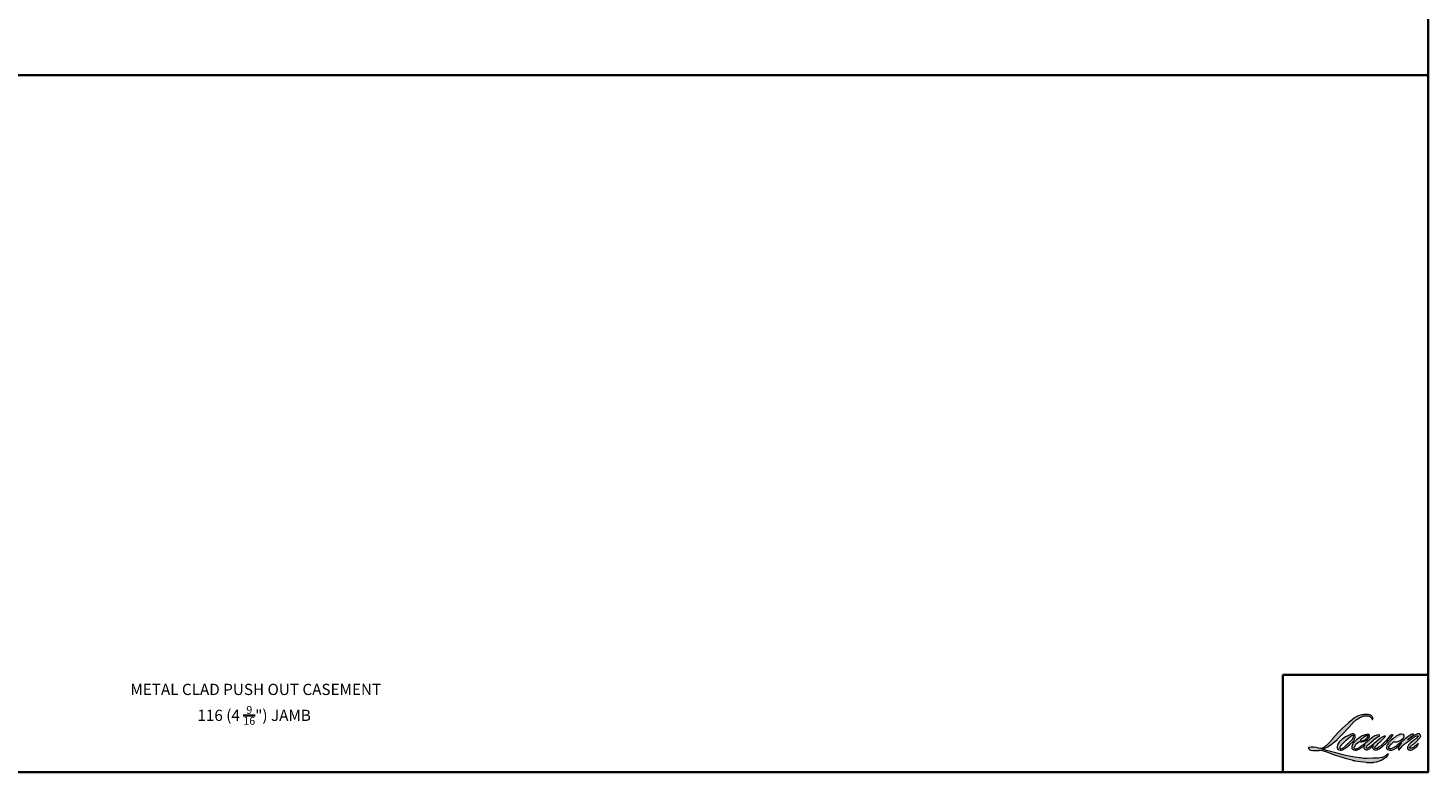
# Model space of a CAD drawing. Extents: x 3539 to 9193, y 3399 to 5942.
# Drawn here: x 4327 to 5202, y 3399 to 3864 of the extents above; entities that cross this region are included whole.
import ezdxf

# ---------------------------------------------------------------- set-up
doc = ezdxf.new("R2010")
doc.units = 0
doc.header["$LTSCALE"] = 250
doc.header["$MEASUREMENT"] = 0
for name, color, linetype, lineweight in [('1', 1, 'CONTINUOUS', 13), ('8', 7, 'CONTINUOUS', 35), ('TEXT', 7, 'CONTINUOUS', 35)]:
    doc.layers.add(name, color=color, linetype=linetype, lineweight=lineweight)
doc.styles.add('Note Text (ISO)', font='tahoma.ttf')

msp = doc.modelspace()

# ---------------------------------------------------------------- hatches: boundary and pattern name
at = {"layer": '1'}
h = msp.add_hatch(color=256, dxfattribs=at)
edge = h.paths.add_edge_path()
edge.add_line((5162.42, 3422.09), (5161.68, 3421.8))
edge.add_arc((5165.47, 3411.8), 10.69, 110.74353, 128.31894)
edge.add_line((5158.84, 3420.19), (5157.95, 3419.56))
edge.add_arc((5167.58, 3407.31), 15.58, 128.17036, 137.49044)
edge.add_line((5156.09, 3417.84), (5155.64, 3417.33))
edge.add_arc((5158.31, 3414.41), 3.95, 132.43876, 165.78876)
edge.add_line((5154.48, 3415.38), (5154.35, 3414.71))
edge.add_arc((5155.55, 3414.35), 1.25, 163.06018, 199.66782)
edge.add_line((5154.37, 3413.92), (5154.46, 3413.66))
edge.add_arc((5155.64, 3414.09), 1.25, 199.66782, 251.57827)
edge.add_line((5155.24, 3412.9), (5155.42, 3412.74))
edge.add_arc((5156.56, 3416.68), 4.1, 253.86891, 279.52388)
edge.add_line((5157.24, 3412.64), (5157.95, 3412.75))
edge.add_arc((5153.94, 3421.93), 10.02, 293.59976, 305.24153)
edge.add_line((5159.72, 3413.75), (5160.17, 3414.06))
edge.add_arc((5151.1, 3427.35), 16.1, 304.32995, 311.33883)
edge.add_line((5161.73, 3415.27), (5162.53, 3416.06))
edge.add_line((5162.53, 3416.06), (5161.97, 3414.73))
edge.add_arc((5163.13, 3414.24), 1.25, 157.15059, 188.75279)
edge.add_line((5161.89, 3414.05), (5161.94, 3413.74))
edge.add_arc((5163.19, 3414.28), 1.37, 203.37248, 236.28202)
edge.add_line((5162.44, 3413.15), (5162.75, 3412.96))
edge.add_line((5162.75, 3412.96), (5163.26, 3412.88))
edge.add_arc((5163.57, 3415.14), 2.28, 262.07916, 292.27838)
edge.add_line((5164.44, 3413.03), (5164.86, 3413.23))
edge.add_arc((5162.11, 3418.81), 6.23, 296.21064, 316.3391)
edge.add_line((5166.62, 3414.51), (5167.69, 3415.45))
edge.add_line((5167.69, 3415.45), (5167.44, 3414.71))
edge.add_arc((5168.63, 3414.31), 1.25, 161.55174, 190.31272)
edge.add_line((5167.4, 3414.09), (5167.43, 3413.92))
edge.add_arc((5168.66, 3414.15), 1.25, 190.31272, 233.15125)
edge.add_line((5167.91, 3413.15), (5168.13, 3412.98))
edge.add_arc((5169.25, 3414.77), 2.11, 237.99106, 266.77369)
edge.add_line((5169.13, 3412.66), (5169.43, 3412.71))
edge.add_arc((5168.74, 3419.17), 6.49, 276.1102, 282.80017)
edge.add_line((5170.18, 3412.84), (5170.73, 3413.04))
edge.add_arc((5166.33, 3422.2), 10.17, 295.63459, 305.08519)
edge.add_line((5172.17, 3413.88), (5173.29, 3414.76))
edge.add_arc((5157.54, 3435.03), 25.67, 307.84936, 313.88251)
edge.add_line((5175.34, 3416.52), (5176.28, 3417.4))
edge.add_arc((5157.2, 3435.51), 26.31, 316.48373, 319.90339)
edge.add_line((5177.33, 3418.57), (5177.86, 3419.25))
edge.add_arc((5168.97, 3428.04), 12.51, 315.3339, 327.30346)
edge.add_line((5179.49, 3421.29), (5179.93, 3421.83))
edge.add_line((5179.93, 3421.83), (5179.93, 3422.18))
edge.add_line((5179.93, 3422.18), (5179.07, 3422.18))
edge.add_arc((5179.74, 3420.13), 2.15, 108.18464, 152.34589)
edge.add_line((5177.83, 3421.13), (5177.83, 3421.13))
edge.add_line((5177.83, 3421.13), (5176.55, 3419.41))
edge.add_arc((5175.54, 3420.16), 1.25, 319.55213, 323.10893, ccw=False)
edge.add_line((5176.5, 3419.35), (5175.54, 3418.24))
edge.add_arc((8378.59, 210.61), 4533.04, 134.95902, 134.99687)
edge.add_line((5173.42, 3416.13), (5172.62, 3415.38))
edge.add_arc((5160.53, 3430.43), 19.3, 303.89261, 308.76018, ccw=False)
edge.add_line((5171.3, 3414.41), (5170.33, 3413.81))
edge.add_arc((5169.72, 3414.9), 1.25, 279.45516, 299.45698, ccw=False)
edge.add_line((5169.92, 3413.67), (5169.64, 3413.62))
edge.add_arc((5169.44, 3414.85), 1.25, 231.36164, 279.45516, ccw=False)
edge.add_line((5168.66, 3413.88), (5168.82, 3414.49))
edge.add_line((5168.82, 3414.49), (5169, 3414.8))
edge.add_arc((5164.74, 3419.75), 6.54, 310.71267, 319.24316)
edge.add_line((5169.69, 3415.49), (5170.32, 3416.15))
edge.add_arc((5185.95, 3401.8), 21.22, 128.68645, 137.45121, ccw=False)
edge.add_line((5172.69, 3418.36), (5173.33, 3419))
edge.add_arc((5168.72, 3425.36), 7.86, 305.8865, 323.82902)
edge.add_line((5175.07, 3420.73), (5175.39, 3421.3))
edge.add_line((5175.39, 3421.3), (5174.94, 3421.3))
edge.add_arc((5175.03, 3418.64), 2.66, 91.97989, 108.84624)
edge.add_line((5174.17, 3421.16), (5173.72, 3421.02))
edge.add_arc((5177.6, 3413.53), 8.44, 117.43202, 131.10833)
edge.add_line((5172.05, 3419.89), (5171.29, 3419.22))
edge.add_arc((5172.07, 3418.24), 1.25, 128.63828, 130.5795)
edge.add_line((5171.26, 3419.19), (5168.23, 3416.6))
edge.add_arc((5167.42, 3417.55), 1.25, 308.63828, 310.5795, ccw=False)
edge.add_line((5168.2, 3416.57), (5166.8, 3415.47))
edge.add_arc((5117.29, 3478.11), 79.84, 307.31406, 308.32238, ccw=False)
edge.add_line((5165.69, 3414.61), (5165.31, 3414.37))
edge.add_arc((5174.7, 3398.29), 18.62, 120.28974, 122.79464)
edge.add_line((5164.62, 3413.94), (5164.25, 3413.74))
edge.add_arc((5163.89, 3414.36), 0.718, 239.75768, 300.24232, ccw=False)
edge.add_line((5163.53, 3413.74), (5163.4, 3414.16))
edge.add_line((5163.4, 3414.16), (5163.52, 3414.75))
edge.add_arc((5168.47, 3411.57), 5.87, 138.71074, 147.29381, ccw=False)
edge.add_line((5164.05, 3415.45), (5167.9, 3418.9))
edge.add_arc((5168.74, 3417.97), 1.25, 125.51682, 131.83312, ccw=False)
edge.add_line((5168.01, 3418.98), (5170.93, 3421.07))
edge.add_arc((5171.66, 3420.05), 1.25, 116.54739, 125.51682, ccw=False)
edge.add_line((5171.1, 3421.17), (5171.89, 3421.56))
edge.add_line((5171.89, 3421.56), (5171.45, 3422.18))
edge.add_line((5171.45, 3422.18), (5170.2, 3422))
edge.add_arc((5171.05, 3416.85), 5.22, 99.46518, 130.34466)
edge.add_line((5167.67, 3420.83), (5165.65, 3419.24))
edge.add_arc((5166.35, 3418.2), 1.25, 124.02548, 129.78386)
edge.add_line((5165.55, 3419.17), (5163, 3417.05))
edge.add_arc((5162.2, 3418.01), 1.25, 306.50775, 309.78386, ccw=False)
edge.add_line((5162.94, 3417), (5161.79, 3416.13))
edge.add_arc((5182.5, 3381.95), 39.97, 121.22234, 125.00852)
edge.add_line((5159.57, 3414.68), (5159.11, 3414.35))
edge.add_arc((5156.5, 3417.14), 3.83, 288.78325, 313.10527, ccw=False)
edge.add_line((5157.73, 3413.52), (5157.1, 3413.37))
edge.add_arc((5156.59, 3414.52), 1.25, 270, 293.9461, ccw=False)
edge.add_line((5156.59, 3413.27), (5155.98, 3413.36))
edge.add_line((5155.98, 3413.36), (5155.88, 3413.86))
edge.add_arc((5157.11, 3414.06), 1.25, 148.65168, 189.46947, ccw=False)
edge.add_line((5156.05, 3414.71), (5156.93, 3416.16))
edge.add_arc((5157.99, 3415.51), 1.25, 130.98727, 148.65168, ccw=False)
edge.add_line((5157.17, 3416.45), (5158.52, 3417.62))
edge.add_arc((5159.34, 3416.68), 1.25, 73.6224, 130.98727, ccw=False)
edge.add_line((5159.69, 3417.88), (5160.09, 3417.76))
edge.add_arc((5160.52, 3420.53), 2.8, 261.1557, 293.04054)
edge.add_line((5161.62, 3417.95), (5162.06, 3418.13))
edge.add_arc((5158.6, 3425.95), 8.55, 293.8951, 303.84075)
edge.add_line((5163.36, 3418.85), (5164.13, 3419.46))
edge.add_arc((5163.49, 3420.54), 1.25, 300.9443, 317.26859)
edge.add_line((5164.4, 3419.69), (5165.11, 3420.45))
edge.add_arc((5164.19, 3421.3), 1.25, 317.26859, 346.99569)
edge.add_line((5165.41, 3421.01), (5165.44, 3421.15))
edge.add_arc((5164.24, 3421.43), 1.23, 346.79617, 413.38727)
edge.add_line((5164.97, 3422.42), (5164.21, 3422.49))
edge.add_line((5164.21, 3422.49), (5163.7, 3422.38))
edge.add_line((5163.7, 3422.38), (5162.42, 3422.09))
edge = h.paths.add_edge_path()
edge.add_line((5167.08, 3431.78), (5167.51, 3431.84))
edge.add_line((5167.51, 3431.84), (5167.52, 3432.58))
edge.add_arc((5165.05, 3432.19), 2.5, 8.90751, 24.43171)
edge.add_line((5167.32, 3433.22), (5167.17, 3433.49))
edge.add_arc((5163.05, 3430.5), 5.09, 35.99681, 43.33467)
edge.add_line((5166.75, 3433.99), (5166.61, 3434.1))
edge.add_arc((5164.43, 3430.95), 3.83, 55.33147, 74.27024)
edge.add_line((5165.47, 3434.63), (5164.85, 3434.78))
edge.add_arc((5160.54, 3398.87), 36.16, 83.16806, 85.45873)
edge.add_line((5163.41, 3434.92), (5163.18, 3434.92))
edge.add_arc((5163.32, 3423.09), 11.83, 90.68506, 102.96084)
edge.add_line((5160.67, 3434.62), (5160.52, 3434.58))
edge.add_arc((5165.54, 3413.17), 21.99, 103.18583, 106.89986)
edge.add_line((5159.15, 3434.21), (5157.97, 3433.82))
edge.add_arc((5158.36, 3432.63), 1.25, 108.42171, 114.75835)
edge.add_line((5157.84, 3433.76), (5157.27, 3433.5))
edge.add_arc((5161.15, 3425.73), 8.68, 116.53236, 123.26149)
edge.add_line((5156.39, 3432.99), (5155.92, 3432.68))
edge.add_arc((5156.64, 3431.66), 1.25, 124.97133, 128.63831)
edge.add_line((5155.86, 3432.63), (5154.59, 3431.62))
edge.add_arc((5155.38, 3430.65), 1.25, 128.63831, 130.4043)
edge.add_line((5154.57, 3431.6), (5152.23, 3429.61))
edge.add_arc((5153.04, 3428.66), 1.25, 130.4043, 131.35663)
edge.add_line((5152.21, 3429.59), (5148.58, 3426.4))
edge.add_arc((5149.4, 3425.46), 1.25, 131.35663, 134.97795)
edge.add_line((5148.52, 3426.34), (5145.53, 3423.35))
edge.add_arc((5146.41, 3422.47), 1.25, 134.97795, 140.0419)
edge.add_line((5145.45, 3423.27), (5142.36, 3419.57))
edge.add_arc((5141.4, 3420.38), 1.25, 317.99085, 320.0419, ccw=False)
edge.add_line((5142.33, 3419.54), (5140, 3416.96))
edge.add_arc((5139.07, 3417.8), 1.25, 314.97794, 317.99085, ccw=False)
edge.add_line((5139.96, 3416.91), (5138.75, 3415.7))
edge.add_arc((5137.86, 3416.59), 1.25, 304.97127, 314.97794, ccw=False)
edge.add_line((5138.58, 3415.56), (5137.82, 3415.03))
edge.add_arc((5138.54, 3414), 1.25, 124.97127, 127.54729)
edge.add_line((5137.77, 3415), (5136.79, 3414.24))
edge.add_arc((5136.03, 3415.23), 1.25, 292.60419, 307.54729, ccw=False)
edge.add_line((5136.51, 3414.08), (5135.84, 3413.8))
edge.add_arc((5135.36, 3414.95), 1.25, 270, 292.60419, ccw=False)
edge.add_line((5135.36, 3413.7), (5135.08, 3413.7))
edge.add_arc((5135.08, 3414.95), 1.25, 262.41114, 270, ccw=False)
edge.add_line((5134.92, 3413.71), (5133.76, 3413.87))
edge.add_arc((5133.92, 3415.11), 1.25, 255.97413, 262.41114, ccw=False)
edge.add_line((5133.62, 3413.89), (5132.01, 3414.3))
edge.add_arc((5131.7, 3413.08), 1.25, 75.97413, 82.41114)
edge.add_line((5131.87, 3414.32), (5130.71, 3414.48))
edge.add_arc((5130.54, 3413.24), 1.25, 82.41114, 90)
edge.add_line((5130.54, 3414.49), (5129.14, 3414.49))
edge.add_arc((5129.14, 3413.24), 1.25, 90, 97.58885)
edge.add_line((5128.97, 3414.48), (5128, 3414.35))
edge.add_arc((5128.16, 3413.11), 1.25, 97.58885, 120.94441)
edge.add_line((5127.52, 3414.18), (5127.31, 3414.05))
edge.add_line((5127.31, 3414.05), (5127.36, 3413.71))
edge.add_arc((5128.6, 3413.92), 1.25, 189.46947, 248.97725)
edge.add_line((5128.15, 3412.75), (5128.47, 3412.62))
edge.add_arc((5128.92, 3413.79), 1.25, 248.97725, 263.29528)
edge.add_line((5128.77, 3412.55), (5130.03, 3412.4))
edge.add_arc((5130.18, 3413.64), 1.25, 263.29528, 270)
edge.add_line((5130.18, 3412.39), (5133.62, 3412.39))
edge.add_arc((5133.62, 3413.64), 1.25, 270, 291.78616)
edge.add_line((5134.08, 3412.48), (5134.3, 3412.57))
edge.add_line((5134.3, 3412.57), (5134.3, 3412.57))
edge.add_line((5134.3, 3412.57), (5134.33, 3412.58))
edge.add_arc((5134.79, 3411.42), 1.25, 73.3129, 111.78638, ccw=False)
edge.add_line((5135.15, 3412.62), (5137.32, 3411.97))
edge.add_arc((5136.96, 3410.77), 1.25, 69.63795, 73.3129, ccw=False)
edge.add_line((5137.4, 3411.94), (5143.45, 3409.7))
edge.add_arc((5143.88, 3410.87), 1.25, 249.63795, 252.56543)
edge.add_line((5143.51, 3409.68), (5149.58, 3407.77))
edge.add_arc((5149.96, 3408.96), 1.25, 252.56543, 253.92092)
edge.add_line((5149.61, 3407.76), (5151.86, 3407.15))
edge.add_arc((5006.5, 2887.11), 539.97, 74.02213, 74.38388, ccw=False)
edge.add_line((5155.14, 3406.22), (5156.12, 3406.02))
edge.add_arc((5156.39, 3407.24), 1.25, 257.74437, 260.54484)
edge.add_line((5156.18, 3406.01), (5159.79, 3405.41))
edge.add_arc((5160, 3406.64), 1.25, 260.54484, 263.37254)
edge.add_line((5159.86, 3405.4), (5163.51, 3404.98))
edge.add_arc((5163.66, 3406.22), 1.25, 263.37254, 270)
edge.add_line((5163.66, 3404.97), (5167.84, 3404.97))
edge.add_arc((5167.84, 3406.22), 1.25, 270, 280.29708)
edge.add_line((5168.07, 3404.99), (5169.77, 3405.3))
edge.add_arc((5169.55, 3406.53), 1.25, 280.29708, 290.36204)
edge.add_line((5169.98, 3405.36), (5172.83, 3406.41))
edge.add_arc((5172.39, 3407.58), 1.25, 290.36204, 301.24416)
edge.add_line((5173.04, 3406.51), (5175.33, 3407.9))
edge.add_arc((5174.68, 3408.97), 1.25, 301.24416, 307.54726)
edge.add_line((5175.44, 3407.98), (5176.37, 3408.69))
edge.add_arc((5175.6, 3409.68), 1.25, 307.54726, 325.28421)
edge.add_line((5176.63, 3408.97), (5177.31, 3409.95))
edge.add_line((5177.31, 3409.95), (5177.13, 3410.38))
edge.add_line((5177.13, 3410.38), (5176.15, 3409.4))
edge.add_arc((5175.27, 3410.29), 1.25, 294.99999, 314.97794, ccw=False)
edge.add_line((5175.8, 3409.15), (5173.52, 3408.09))
edge.add_arc((5172.99, 3409.23), 1.25, 280.48356, 294.99999, ccw=False)
edge.add_line((5173.22, 3408), (5171.11, 3407.61))
edge.add_arc((5170.88, 3408.84), 1.25, 271.431, 280.48356, ccw=False)
edge.add_line((5170.92, 3407.59), (5167.53, 3407.5))
edge.add_arc((5167.56, 3406.25), 1.25, 91.431, 92.54285)
edge.add_line((5167.51, 3407.5), (5163.67, 3407.33))
edge.add_arc((5163.61, 3408.58), 1.25, 265.10465, 272.54285, ccw=False)
edge.add_line((5163.5, 3407.33), (5161.7, 3407.46))
edge.add_arc((5149.12, 3324.8), 83.61, 81.34492, 83.93277)
edge.add_line((5157.95, 3407.94), (5156.01, 3408.2))
edge.add_arc((5156.18, 3409.43), 1.25, 259.2238, 262.33904, ccw=False)
edge.add_line((5155.95, 3408.21), (5150.51, 3409.24))
edge.add_arc((5150.74, 3410.47), 1.25, 255.58987, 259.2238, ccw=False)
edge.add_line((5150.43, 3409.26), (5144.36, 3410.82))
edge.add_arc((5144.67, 3412.03), 1.25, 254.97323, 255.58987, ccw=False)
edge.add_line((5144.35, 3410.82), (5138.52, 3412.38))
edge.add_arc((5138.85, 3413.59), 1.25, 252.19397, 254.97323, ccw=False)
edge.add_line((5138.47, 3412.4), (5136.05, 3413.18))
edge.add_line((5136.05, 3413.18), (5139.43, 3414.7))
edge.add_arc((5138.92, 3415.84), 1.25, 294.21124, 305.73296)
edge.add_line((5139.65, 3414.82), (5141.69, 3416.3))
edge.add_arc((5140.96, 3417.31), 1.25, 305.73296, 309.78388)
edge.add_line((5141.76, 3416.35), (5145.35, 3419.34))
edge.add_arc((5144.55, 3420.3), 1.25, 309.78388, 315.72201)
edge.add_line((5145.45, 3419.43), (5148.71, 3422.77))
edge.add_arc((5147.81, 3423.65), 1.25, 315.72201, 317.33131)
edge.add_line((5148.73, 3422.8), (5151.78, 3426.1))
edge.add_arc((5152.7, 3425.25), 1.25, 136.56912, 137.33131, ccw=False)
edge.add_line((5151.79, 3426.11), (5154.82, 3429.31))
edge.add_arc((5155.72, 3428.45), 1.25, 133.00304, 136.56912, ccw=False)
edge.add_line((5154.87, 3429.37), (5157.39, 3431.72))
edge.add_arc((5158.24, 3430.8), 1.25, 123.66973, 133.00304, ccw=False)
edge.add_line((5157.55, 3431.84), (5158.71, 3432.62))
edge.add_arc((5159.4, 3431.57), 1.25, 116.54742, 123.66973, ccw=False)
edge.add_line((5158.85, 3432.69), (5159.83, 3433.18))
edge.add_arc((5165.44, 3420.96), 13.44, 108.32978, 114.66072, ccw=False)
edge.add_line((5161.21, 3433.73), (5161.48, 3433.81))
edge.add_arc((5163.65, 3427.12), 7.03, 91.31759, 107.96842, ccw=False)
edge.add_line((5163.49, 3434.15), (5163.63, 3434.15))
edge.add_arc((5163.51, 3428.9), 5.25, 74.27591, 88.67546, ccw=False)
edge.add_line((5164.93, 3433.95), (5165.3, 3433.8))
edge.add_arc((5163.9, 3431.26), 2.9, 43.53521, 61.01996, ccw=False)
edge.add_line((5166, 3433.26), (5166.27, 3432.99))
edge.add_arc((5127.32, 3402.35), 49.55, 37.48593, 38.18848, ccw=False)
edge.add_line((5166.64, 3432.51), (5167.08, 3431.78))
edge = h.paths.add_edge_path(flags=17)
edge.add_line((5153.53, 3422.44), (5150.97, 3421.16))
edge.add_arc((5151.53, 3420.04), 1.25, 116.54743, 122.71515)
edge.add_line((5150.85, 3421.09), (5148.53, 3419.6))
edge.add_arc((5149.2, 3418.54), 1.25, 122.71515, 129.78388)
edge.add_line((5148.4, 3419.51), (5147.45, 3418.72))
edge.add_arc((5148.26, 3417.76), 1.25, 129.78388, 134.97792)
edge.add_line((5147.37, 3418.64), (5146.65, 3417.92))
edge.add_arc((5147.53, 3417.03), 1.25, 134.97792, 149.0168)
edge.add_line((5146.46, 3417.68), (5145.62, 3416.27))
edge.add_arc((5146.69, 3415.63), 1.25, 149.0168, 171.46274)
edge.add_line((5145.45, 3415.82), (5145.25, 3414.5))
edge.add_arc((5146.49, 3414.32), 1.25, 171.46274, 188.75278)
edge.add_line((5145.25, 3414.13), (5145.3, 3413.82))
edge.add_arc((5146.54, 3414.01), 1.25, 188.75278, 243.45258)
edge.add_line((5145.98, 3412.89), (5146.1, 3412.83))
edge.add_line((5146.1, 3412.83), (5147.34, 3412.61))
edge.add_arc((5147.55, 3413.84), 1.25, 259.99956, 282.98497)
edge.add_line((5147.83, 3412.62), (5148.53, 3412.79))
edge.add_arc((5148.25, 3414), 1.25, 282.98497, 300.9443)
edge.add_line((5148.89, 3412.93), (5150.39, 3413.83))
edge.add_arc((5149.75, 3414.9), 1.25, 300.9443, 309.78389)
edge.add_line((5150.55, 3413.94), (5153.05, 3416.03))
edge.add_arc((5152.25, 3416.99), 1.25, 309.78389, 314.97794)
edge.add_line((5153.13, 3416.1), (5155.33, 3418.3))
edge.add_arc((5154.45, 3419.18), 1.25, 314.97794, 330.92669)
edge.add_line((5155.54, 3418.57), (5156.22, 3419.79))
edge.add_arc((5155.12, 3420.4), 1.25, 330.92669, 351.46274)
edge.add_line((5156.36, 3420.22), (5156.52, 3421.28))
edge.add_arc((5155.28, 3421.47), 1.25, 351.46274, 392.02522)
edge.add_line((5156.35, 3422.13), (5156.15, 3422.44))
edge.add_line((5156.15, 3422.44), (5155.16, 3422.7))
edge.add_arc((5154.84, 3421.49), 1.25, 75.07957, 104.92043)
edge.add_line((5154.52, 3422.7), (5153.53, 3422.44))
edge = h.paths.add_edge_path(flags=16)
edge.add_line((5153.97, 3421.3), (5150.78, 3418.72))
edge.add_arc((5151.57, 3417.75), 1.25, 129.01391, 134.97799)
edge.add_line((5150.69, 3418.64), (5148.98, 3416.93))
edge.add_line((5148.98, 3416.93), (5148.98, 3416.93))
edge.add_line((5148.98, 3416.93), (5147.73, 3415.68))
edge.add_arc((5148.62, 3414.8), 1.25, 134.9779, 142.41011)
edge.add_line((5147.62, 3415.56), (5147.06, 3414.83))
edge.add_arc((5148.05, 3414.06), 1.25, 142.41011, 180)
edge.add_line((5146.8, 3414.06), (5146.8, 3413.62))
edge.add_line((5146.8, 3413.62), (5147.02, 3413.52))
edge.add_arc((5147.52, 3414.66), 1.25, 246.0539, 299.03586)
edge.add_line((5148.13, 3413.57), (5149.04, 3414.07))
edge.add_arc((5148.43, 3415.16), 1.25, 299.03586, 311.9653)
edge.add_line((5149.27, 3414.23), (5151.76, 3416.48))
edge.add_arc((5150.92, 3417.41), 1.25, 311.9653, 314.97794)
edge.add_line((5151.81, 3416.52), (5154.3, 3419.01))
edge.add_arc((5153.41, 3419.89), 1.25, 314.97794, 329.01677)
edge.add_line((5154.48, 3419.25), (5155.37, 3420.73))
edge.add_arc((5154.3, 3421.38), 1.25, 329.01677, 343.28856)
edge.add_line((5155.5, 3421.02), (5155.72, 3421.74))
edge.add_line((5155.72, 3421.74), (5155.59, 3421.77))
edge.add_arc((5155.25, 3420.57), 1.25, 74.06627, 118.28235)
edge.add_line((5154.66, 3421.67), (5153.97, 3421.3))
edge = h.paths.add_edge_path(flags=16)
edge.add_line((5163.41, 3421.48), (5161.69, 3420.4))
edge.add_arc((5168.89, 3408.78), 13.67, 121.79905, 131.71667)
edge.add_line((5159.79, 3418.99), (5159.72, 3418.83))
edge.add_line((5159.72, 3418.83), (5159.7, 3418.65))
edge.add_arc((5160.61, 3420.41), 1.98, 242.72094, 274.00864)
edge.add_line((5160.75, 3418.43), (5161.29, 3418.55))
edge.add_arc((5159.54, 3423.32), 5.09, 290.21543, 308.05457)
edge.add_line((5162.67, 3419.32), (5163.8, 3420.25))
edge.add_arc((5162.98, 3421.61), 1.58, 300.88844, 347.41475)
edge.add_line((5164.53, 3421.27), (5164.22, 3421.75))
edge.add_line((5164.22, 3421.75), (5163.41, 3421.48))
edge = h.paths.add_edge_path(flags=16)
edge.add_line((5185.44, 3421.48), (5184.34, 3420.96))
edge.add_arc((5189.71, 3410.46), 11.8, 117.0573, 135.04137)
edge.add_line((5181.36, 3418.79), (5181.24, 3418.44))
edge.add_line((5181.24, 3418.44), (5181.59, 3418.4))
edge.add_arc((5181.52, 3422.48), 4.08, 271.00828, 287.21371)
edge.add_line((5182.73, 3418.58), (5183.39, 3418.82))
edge.add_arc((5181.86, 3423.19), 4.63, 289.36233, 309.84724)
edge.add_line((5184.82, 3419.63), (5185.36, 3420.1))
edge.add_arc((5183.28, 3422.36), 3.07, 312.61254, 338.14264)
edge.add_line((5186.13, 3421.21), (5186.08, 3421.62))
edge.add_line((5186.08, 3421.62), (5185.44, 3421.48))
edge = h.paths.add_edge_path()
edge.add_line((5183.27, 3421.92), (5182.13, 3421.29))
edge.add_arc((5196.25, 3399.96), 25.58, 123.50139, 131.64214)
edge.add_line((5179.25, 3419.07), (5178.54, 3418.49))
edge.add_arc((5157.83, 3435.11), 26.55, 316.88195, 321.24565, ccw=False)
edge.add_line((5177.21, 3416.96), (5176.65, 3416.23))
edge.add_arc((5177.65, 3415.48), 1.25, 143.10893, 162.33712)
edge.add_line((5176.46, 3415.86), (5176.19, 3415.23))
edge.add_arc((5183.36, 3414.1), 7.25, 171.05638, 183.22393)
edge.add_line((5176.12, 3413.7), (5176.23, 3413.46))
edge.add_arc((5177.52, 3414.17), 1.48, 208.5634, 259.80911)
edge.add_line((5177.26, 3412.71), (5177.93, 3412.58))
edge.add_arc((5178.52, 3416.13), 3.6, 260.42734, 292.90453)
edge.add_line((5179.93, 3412.82), (5180.48, 3413.06))
edge.add_arc((5176.07, 3422.45), 10.36, 295.14145, 304.6477)
edge.add_line((5181.96, 3413.92), (5182.62, 3414.49))
edge.add_arc((5186.48, 3411.18), 5.08, 128.80737, 139.38565, ccw=False)
edge.add_line((5183.29, 3415.14), (5185.44, 3417.11))
edge.add_line((5185.44, 3417.11), (5184.95, 3416.38))
edge.add_arc((5188.3, 3413.1), 4.68, 135.6103, 150.11348)
edge.add_line((5184.24, 3415.43), (5183.83, 3414.89))
edge.add_arc((5184.71, 3414), 1.25, 134.97797, 173.65497)
edge.add_line((5183.47, 3414.14), (5183.42, 3413.73))
edge.add_arc((5184.66, 3413.6), 1.25, 173.65497, 234.4831)
edge.add_line((5183.94, 3412.58), (5183.95, 3412.57))
edge.add_line((5183.95, 3412.57), (5184.12, 3413.14))
edge.add_arc((5185.32, 3412.78), 1.25, 134.97794, 163.28858, ccw=False)
edge.add_line((5184.44, 3413.66), (5184.92, 3414.11))
edge.add_line((5184.92, 3414.11), (5185.85, 3415.11))
edge.add_line((5185.85, 3415.11), (5186.99, 3416.2))
edge.add_arc((5130.6, 3500.22), 101.19, 303.8689, 305.2445)
edge.add_line((5188.99, 3417.57), (5189.93, 3418.34))
edge.add_arc((5196.17, 3410.83), 9.77, 120.18579, 129.7568, ccw=False)
edge.add_line((5191.26, 3419.28), (5191.76, 3419.68))
edge.add_arc((5209.4, 3393.96), 31.18, 120.45154, 124.45088, ccw=False)
edge.add_line((5193.6, 3420.84), (5194.33, 3421.28))
edge.add_line((5194.33, 3421.28), (5195.7, 3421.85))
edge.add_line((5195.7, 3421.85), (5195.87, 3421.34))
edge.add_line((5195.87, 3421.34), (5194.87, 3420.14))
edge.add_arc((5186.45, 3428.94), 12.17, 302.42012, 313.7146, ccw=False)
edge.add_line((5192.98, 3418.67), (5191.82, 3417.81))
edge.add_arc((5191, 3418.75), 1.25, 310.98723, 311.32591, ccw=False)
edge.add_line((5191.82, 3417.81), (5190.97, 3417.09))
edge.add_arc((5200.32, 3407.88), 13.13, 135.44056, 143.48506)
edge.add_line((5189.77, 3415.69), (5189.16, 3414.48))
edge.add_arc((5190.32, 3414), 1.25, 157.73552, 190.3126)
edge.add_line((5189.09, 3413.78), (5189.09, 3413.75))
edge.add_arc((5190.32, 3413.98), 1.25, 190.3126, 240.27415)
edge.add_line((5189.7, 3412.89), (5189.81, 3412.83))
edge.add_line((5189.81, 3412.83), (5190.18, 3412.73))
edge.add_arc((5190.93, 3414.58), 1.99, 247.87745, 277.69769)
edge.add_line((5191.2, 3412.6), (5192, 3412.77))
edge.add_arc((5191.54, 3414.82), 2.1, 282.4095, 315.03293)
edge.add_line((5193.03, 3413.34), (5193.6, 3413.77))
edge.add_arc((-1510.01, 12360.2), 11179.3, 306.84443, 306.852984)
edge.add_line((5194.93, 3414.77), (5195.27, 3415.27))
edge.add_arc((5194.67, 3416.2), 1.1, 302.62035, 353.3292)
edge.add_line((5195.77, 3416.07), (5195.93, 3416.67))
edge.add_line((5195.93, 3416.67), (5195.58, 3416.93))
edge.add_line((5195.58, 3416.93), (5195.37, 3416.63))
edge.add_arc((5194.39, 3417), 1.05, 304.12853, 339.41723, ccw=False)
edge.add_line((5194.98, 3416.13), (5194.73, 3415.82))
edge.add_arc((5174.74, 3437.18), 29.26, 310.11081, 313.1125, ccw=False)
edge.add_line((5193.59, 3414.8), (5193.16, 3414.52))
edge.add_arc((5198.03, 3404.48), 11.15, 115.86927, 121.08503)
edge.add_line((5192.27, 3414.03), (5191.83, 3413.83))
edge.add_arc((5191.16, 3419.57), 5.78, 262.99649, 276.69066, ccw=False)
edge.add_arc((5191.95, 3413.75), 1.5, 121.44237, 176.69822, ccw=False)
edge.add_line((5191.17, 3415.03), (5191.71, 3415.43))
edge.add_arc((5201.24, 3404.62), 14.42, 122.28648, 131.41098, ccw=False)
edge.add_line((5193.54, 3416.81), (5194.26, 3417.39))
edge.add_arc((5208.74, 3405.04), 19.03, 133.51325, 139.539, ccw=False)
edge.add_line((5195.63, 3418.85), (5196.09, 3419.38))
edge.add_arc((5098, 3495.69), 124.28, 322.12108, 322.69906)
edge.add_line((5196.86, 3420.37), (5197.18, 3420.77))
edge.add_arc((5196.71, 3421.33), 0.731, 309.9775, 385.76549)
edge.add_line((5197.37, 3421.65), (5197.29, 3422.03))
edge.add_line((5197.29, 3422.03), (5196.99, 3422.42))
edge.add_arc((5196.11, 3421.54), 1.25, 45.02201, 90)
edge.add_line((5196.11, 3422.79), (5195.97, 3422.79))
edge.add_arc((5195.97, 3421.54), 1.25, 90, 109.2763)
edge.add_line((5195.55, 3422.72), (5194.14, 3422.22))
edge.add_arc((5196.31, 3416.8), 5.84, 111.81102, 125.65478)
edge.add_line((5192.9, 3421.55), (5191.68, 3420.71))
edge.add_arc((5192.34, 3419.65), 1.25, 122.17587, 125.73296)
edge.add_line((5191.61, 3420.67), (5189.46, 3419.12))
edge.add_line((5189.46, 3419.12), (5189.2, 3419.12))
edge.add_line((5189.2, 3419.12), (5191.36, 3420.85))
edge.add_arc((5190.58, 3421.82), 1.25, 308.6383, 311.40178)
edge.add_line((5191.41, 3420.89), (5192.87, 3422.18))
edge.add_line((5192.87, 3422.18), (5192.87, 3422.61))
edge.add_line((5192.87, 3422.61), (5192.14, 3422.54))
edge.add_arc((5192.72, 3419.24), 3.35, 99.96528, 130.1358)
edge.add_line((5190.56, 3421.8), (5190.15, 3421.52))
edge.add_arc((5259.42, 3329.29), 115.34, 126.90736, 128.86481)
edge.add_line((5187.04, 3419.1), (5185.72, 3418.08))
edge.add_arc((5184.9, 3419.03), 1.25, 308.6383, 310.57947, ccw=False)
edge.add_line((5185.68, 3418.06), (5183.54, 3416.36))
edge.add_arc((5169.8, 3432.05), 20.85, 305.89095, 311.19661, ccw=False)
edge.add_line((5182.03, 3415.16), (5181.35, 3414.69))
edge.add_arc((5176.63, 3420.62), 7.58, 295.42964, 308.54153, ccw=False)
edge.add_line((5179.88, 3413.78), (5178.86, 3413.41))
edge.add_arc((5178.4, 3415.19), 1.84, 241.87477, 284.67172, ccw=False)
edge.add_line((5177.53, 3413.57), (5177.42, 3413.98))
edge.add_line((5177.42, 3413.98), (5177.44, 3414.39))
edge.add_arc((5184.35, 3410.6), 7.88, 128.63967, 151.30054, ccw=False)
edge.add_line((5179.43, 3416.76), (5180.09, 3417.44))
edge.add_arc((5180.97, 3416.56), 1.25, 90, 134.97793, ccw=False)
edge.add_line((5180.97, 3417.81), (5181.33, 3417.75))
edge.add_arc((5182.18, 3423.42), 5.74, 261.52341, 269.2128)
edge.add_line((5182.1, 3417.69), (5182.72, 3417.79))
edge.add_arc((5187.55, 3405.38), 13.32, 106.24834, 111.24212, ccw=False)
edge.add_line((5183.82, 3418.16), (5184.42, 3418.47))
edge.add_arc((5178.73, 3428.86), 11.84, 298.75429, 307.88662)
edge.add_line((5186, 3419.51), (5186.46, 3419.86))
edge.add_arc((5183.28, 3422.47), 4.11, 320.55073, 332.02838)
edge.add_line((5186.91, 3420.54), (5187.04, 3420.9))
edge.add_arc((5185.38, 3421.41), 1.73, 342.86627, 383.65393)
edge.add_line((5186.97, 3422.1), (5186.76, 3422.36))
edge.add_line((5186.76, 3422.36), (5185.5, 3422.58))
edge.add_arc((5185.53, 3418.35), 4.23, 90.42122, 112.5002)
edge.add_line((5183.91, 3422.26), (5183.27, 3421.92))

# ---------------------------------------------------------------- linework, layer by layer
for points in [[(5167.08, 3431.78), (5167.51, 3431.84), (5167.52, 3432.58, 0.067841), (5167.32, 3433.22), (5167.17, 3433.49, 0.032028), (5166.75, 3433.99), (5166.61, 3434.1, 0.082825), (5165.47, 3434.63), (5164.85, 3434.78, 0.009995), (5163.41, 3434.92), (5163.18, 3434.92, 0.053614), (5160.67, 3434.62), (5160.52, 3434.58, 0.016207), (5159.15, 3434.21), (5157.97, 3433.82, 0.027656), (5157.84, 3433.76), (5157.27, 3433.5, 0.02937), (5156.39, 3432.99), (5155.92, 3432.68, 0.016002), (5155.86, 3432.63), (5154.59, 3431.62, 0.007706), (5154.57, 3431.6), (5152.23, 3429.61, 0.004155), (5152.21, 3429.59), (5148.58, 3426.4, 0.015802), (5148.52, 3426.34), (5145.53, 3423.35, 0.022099), (5145.45, 3423.27), (5142.36, 3419.57, -0.00895), (5142.33, 3419.54), (5140, 3416.96, -0.013147), (5139.96, 3416.91), (5138.75, 3415.7, -0.04369), (5138.58, 3415.56), (5137.82, 3415.03, 0.01124), (5137.77, 3415), (5136.79, 3414.24, -0.065294), (5136.51, 3414.08), (5135.84, 3413.8, -0.09895), (5135.36, 3413.7), (5135.08, 3413.7, -0.033125), (5134.92, 3413.71), (5133.76, 3413.87, -0.028094), (5133.62, 3413.89), (5132.01, 3414.3, 0.028094), (5131.87, 3414.32), (5130.71, 3414.48, 0.033125), (5130.54, 3414.49), (5129.14, 3414.49, 0.033125), (5128.97, 3414.48), (5128, 3414.35, 0.102262), (5127.52, 3414.18), (5127.31, 3414.05), (5127.36, 3413.71, 0.265649), (5128.15, 3412.75), (5128.47, 3412.62, 0.062556), (5128.77, 3412.55), (5130.03, 3412.4, 0.029263), (5130.18, 3412.39), (5133.62, 3412.39, 0.095347), (5134.08, 3412.48), (5134.3, 3412.57, 0.000001), (5134.3, 3412.57), (5134.33, 3412.58, -0.169467), (5135.15, 3412.62), (5137.32, 3411.97, -0.016036), (5137.4, 3411.94), (5143.45, 3409.7, 0.012774), (5143.51, 3409.68), (5149.58, 3407.77, 0.005915), (5149.61, 3407.76), (5151.86, 3407.15, -0.001578), (5155.14, 3406.22), (5156.12, 3406.02, 0.01222), (5156.18, 3406.01), (5159.79, 3405.41, 0.012339), (5159.86, 3405.4), (5163.51, 3404.98, 0.028926), (5163.66, 3404.97), (5167.84, 3404.97, 0.04496), (5168.07, 3404.99), (5169.77, 3405.3, 0.043945), (5169.98, 3405.36), (5172.83, 3406.41, 0.047518), (5173.04, 3406.51), (5175.33, 3407.9, 0.027509), (5175.44, 3407.98), (5176.37, 3408.69, 0.077547), (5176.63, 3408.97), (5177.31, 3409.95), (5177.13, 3410.38), (5176.15, 3409.4, -0.087392), (5175.8, 3409.15), (5173.52, 3408.09, -0.063425), (5173.22, 3408), (5171.11, 3407.61, -0.03952), (5170.92, 3407.59), (5167.53, 3407.5, 0.004851), (5167.51, 3407.5), (5163.67, 3407.33, -0.032467), (5163.5, 3407.33), (5161.7, 3407.46, 0.011292), (5157.95, 3407.94), (5156.01, 3408.2, -0.013594), (5155.95, 3408.21), (5150.51, 3409.24, -0.015857), (5150.43, 3409.26), (5144.36, 3410.82, -0.002691), (5144.35, 3410.82), (5138.52, 3412.38, -0.012127), (5138.47, 3412.4), (5136.05, 3413.18), (5139.43, 3414.7, 0.050315), (5139.65, 3414.82), (5141.69, 3416.3, 0.017677), (5141.76, 3416.35), (5145.35, 3419.34, 0.025916), (5145.45, 3419.43), (5148.71, 3422.77, 0.007022), (5148.73, 3422.8), (5151.78, 3426.1, -0.003326), (5151.79, 3426.11), (5154.82, 3429.31, -0.015561), (5154.87, 3429.37), (5157.39, 3431.72, -0.040747), (5157.55, 3431.84), (5158.71, 3432.62, -0.031087), (5158.85, 3432.69), (5159.83, 3433.18, -0.027631), (5161.21, 3433.73), (5161.48, 3433.81, -0.072781), (5163.49, 3434.15), (5163.63, 3434.15, -0.062913), (5164.93, 3433.95), (5165.3, 3433.8, -0.07644), (5166, 3433.26), (5166.27, 3432.99, -0.003065), (5166.64, 3432.51), (5167.08, 3431.78)], [(5153.53, 3422.44), (5150.97, 3421.16, 0.026918), (5150.85, 3421.09), (5148.53, 3419.6, 0.030853), (5148.4, 3419.51), (5147.45, 3418.72, 0.022667), (5147.37, 3418.64), (5146.65, 3417.92, 0.061333), (5146.46, 3417.68), (5145.62, 3416.27, 0.098253), (5145.45, 3415.82), (5145.25, 3414.5, 0.075585), (5145.25, 3414.13), (5145.3, 3413.82, 0.243311), (5145.98, 3412.89), (5146.1, 3412.83), (5147.34, 3412.61, 0.10063), (5147.83, 3412.62), (5148.53, 3412.79, 0.078523), (5148.89, 3412.93), (5150.39, 3413.83, 0.038589), (5150.55, 3413.94), (5153.05, 3416.03, 0.022667), (5153.13, 3416.1), (5155.33, 3418.3, 0.069702), (5155.54, 3418.57), (5156.22, 3419.79, 0.089846), (5156.36, 3420.22), (5156.52, 3421.28, 0.178859), (5156.35, 3422.13), (5156.15, 3422.44), (5155.16, 3422.7, 0.130946), (5154.52, 3422.7), (5153.53, 3422.44)], [(5153.97, 3421.3), (5150.78, 3418.72, 0.026029), (5150.69, 3418.64), (5148.98, 3416.93, 0), (5148.98, 3416.93), (5147.73, 3415.68, 0.03244), (5147.62, 3415.56), (5147.06, 3414.83, 0.165504), (5146.8, 3414.06), (5146.8, 3413.62), (5147.02, 3413.52, 0.235386), (5148.13, 3413.57), (5149.04, 3414.07, 0.056475), (5149.27, 3414.23), (5151.76, 3416.48, 0.013146), (5151.81, 3416.52), (5154.3, 3419.01, 0.061333), (5154.48, 3419.25), (5155.37, 3420.73, 0.062353), (5155.5, 3421.02), (5155.72, 3421.74), (5155.59, 3421.77, 0.195359), (5154.66, 3421.67), (5153.97, 3421.3)], [(5162.42, 3422.09), (5161.68, 3421.8, 0.076838), (5158.84, 3420.19), (5157.95, 3419.56, 0.040689), (5156.09, 3417.84), (5155.64, 3417.33, 0.146553), (5154.48, 3415.38), (5154.35, 3414.71, 0.161103), (5154.37, 3413.92), (5154.46, 3413.66, 0.230457), (5155.24, 3412.9), (5155.42, 3412.74, 0.112411), (5157.24, 3412.64), (5157.95, 3412.75, 0.050841), (5159.72, 3413.75), (5160.17, 3414.06, 0.030592), (5161.73, 3415.27), (5162.53, 3416.06), (5161.97, 3414.73, 0.138771), (5161.89, 3414.05), (5161.94, 3413.74, 0.14459), (5162.44, 3413.15), (5162.75, 3412.96), (5163.26, 3412.88, 0.132537), (5164.44, 3413.03), (5164.86, 3413.23, 0.088053), (5166.62, 3414.51), (5167.69, 3415.45), (5167.44, 3414.71, 0.126156), (5167.4, 3414.09), (5167.43, 3413.92, 0.189126), (5167.91, 3413.15), (5168.13, 3412.98, 0.126252), (5169.13, 3412.66), (5169.43, 3412.71, 0.029199), (5170.18, 3412.84), (5170.73, 3413.04, 0.041259), (5172.17, 3413.88), (5173.29, 3414.76, 0.026331), (5175.34, 3416.52), (5176.28, 3417.4, 0.014922), (5177.33, 3418.57), (5177.86, 3419.25, 0.052275), (5179.49, 3421.29), (5179.93, 3421.83), (5179.93, 3422.18), (5179.07, 3422.18, 0.195111), (5177.83, 3421.13), (5177.83, 3421.13), (5176.55, 3419.41, -0.015521), (5176.5, 3419.35), (5175.54, 3418.24, 0.000165), (5173.42, 3416.13), (5172.62, 3415.38, -0.021242), (5171.3, 3414.41), (5170.33, 3413.81, -0.087497), (5169.92, 3413.67), (5169.64, 3413.62, -0.212983), (5168.66, 3413.88), (5168.82, 3414.49), (5169, 3414.8, 0.037239), (5169.69, 3415.49), (5170.32, 3416.15, -0.038262), (5172.69, 3418.36), (5173.33, 3419, 0.078449), (5175.07, 3420.73), (5175.39, 3421.3), (5174.94, 3421.3, 0.073727), (5174.17, 3421.16), (5173.72, 3421.02, 0.059745), (5172.05, 3419.89), (5171.29, 3419.22, 0.00847), (5171.26, 3419.19), (5168.23, 3416.6, -0.00847), (5168.2, 3416.57), (5166.8, 3415.47, -0.0044), (5165.69, 3414.61), (5165.31, 3414.37, 0.01093), (5164.62, 3413.94), (5164.25, 3413.74, -0.270217), (5163.53, 3413.74), (5163.4, 3414.16), (5163.52, 3414.75, -0.037468), (5164.05, 3415.45), (5167.9, 3418.9, -0.027567), (5168.01, 3418.98), (5170.93, 3421.07, -0.039156), (5171.1, 3421.17), (5171.89, 3421.56), (5171.45, 3422.18), (5170.2, 3422, 0.135558), (5167.67, 3420.83), (5165.65, 3419.24, 0.025131), (5165.55, 3419.17), (5163, 3417.05, -0.014296), (5162.94, 3417), (5161.79, 3416.13, 0.016522), (5159.57, 3414.68), (5159.11, 3414.35, -0.106525), (5157.73, 3413.52), (5157.1, 3413.37, -0.104866), (5156.59, 3413.27), (5155.98, 3413.36), (5155.88, 3413.86, -0.180008), (5156.05, 3414.71), (5156.93, 3416.16, -0.077229), (5157.17, 3416.45), (5158.52, 3417.62, -0.255663), (5159.69, 3417.88), (5160.09, 3417.76, 0.140028), (5161.62, 3417.95), (5162.06, 3418.13, 0.043423), (5163.36, 3418.85), (5164.13, 3419.46, 0.071349), (5164.4, 3419.69), (5165.11, 3420.45, 0.130441), (5165.41, 3421.01), (5165.44, 3421.15, 0.299021), (5164.97, 3422.42), (5164.21, 3422.49), (5163.7, 3422.38), (5162.42, 3422.09)], [(5163.41, 3421.48), (5161.69, 3420.4, 0.043301), (5159.79, 3418.99), (5159.72, 3418.83), (5159.7, 3418.65, 0.137373), (5160.75, 3418.43), (5161.29, 3418.55, 0.077996), (5162.67, 3419.32), (5163.8, 3420.25, 0.205845), (5164.53, 3421.27), (5164.53, 3421.27), (5164.22, 3421.75), (5163.41, 3421.48)], [(5183.27, 3421.92), (5182.13, 3421.29, 0.035536), (5179.25, 3419.07), (5178.54, 3418.49, -0.019043), (5177.21, 3416.96), (5176.65, 3416.23, 0.084096), (5176.46, 3415.86), (5176.19, 3415.23, 0.053141), (5176.12, 3413.7), (5176.23, 3413.46, 0.227404), (5177.26, 3412.71), (5177.93, 3412.58, 0.142665), (5179.93, 3412.82), (5180.48, 3413.06, 0.041503), (5181.96, 3413.92), (5182.62, 3414.49, -0.046189), (5183.29, 3415.14), (5185.44, 3417.11), (5184.95, 3416.38, 0.063367), (5184.24, 3415.43), (5183.83, 3414.89, 0.170381), (5183.47, 3414.14), (5183.42, 3413.73, 0.271826), (5183.94, 3412.58), (5183.95, 3412.57), (5184.12, 3413.14, -0.124161), (5184.44, 3413.66), (5184.92, 3414.11, 0), (5185.85, 3415.11), (5186.99, 3416.2, 0.006002), (5188.99, 3417.57), (5189.93, 3418.34, -0.041786), (5191.26, 3419.28), (5191.76, 3419.68, -0.017452), (5193.6, 3420.84), (5194.33, 3421.28), (5195.7, 3421.85), (5195.87, 3421.34), (5194.87, 3420.14, -0.049321), (5192.98, 3418.67), (5191.82, 3417.81, -0.001478), (5191.82, 3417.81), (5190.97, 3417.09, 0.035115), (5189.77, 3415.69), (5189.16, 3414.48, 0.14311), (5189.09, 3413.78), (5189.09, 3413.75, 0.221519), (5189.7, 3412.89), (5189.81, 3412.83), (5190.18, 3412.73, 0.130855), (5191.2, 3412.6), (5192, 3412.77, 0.143316), (5193.03, 3413.34), (5193.6, 3413.77, 0.000037), (5194.93, 3414.77), (5195.27, 3415.27, 0.224942), (5195.77, 3416.07), (5195.93, 3416.67), (5195.58, 3416.93), (5195.37, 3416.63, -0.155205), (5194.98, 3416.13), (5194.73, 3415.82, -0.013098), (5193.59, 3414.8), (5193.16, 3414.52, 0.022762), (5192.27, 3414.03), (5191.83, 3413.83, -0.059823), (5190.46, 3413.83), (5190.46, 3413.83), (5190.46, 3413.83, -0.245882), (5191.17, 3415.03), (5191.71, 3415.43, -0.039834), (5193.54, 3416.81), (5194.26, 3417.39, -0.026298), (5195.63, 3418.85), (5196.09, 3419.38, 0.002522), (5196.86, 3420.37), (5197.18, 3420.77, 0.343293), (5197.37, 3421.65), (5197.29, 3422.03), (5196.99, 3422.42, 0.198813), (5196.11, 3422.79), (5195.97, 3422.79, 0.084308), (5195.55, 3422.72), (5194.14, 3422.22, 0.060478), (5192.9, 3421.55), (5191.68, 3420.71, 0.015522), (5191.61, 3420.67), (5189.46, 3419.12), (5189.2, 3419.12), (5191.36, 3420.85, 0.012059), (5191.41, 3420.89), (5192.87, 3422.18), (5192.87, 3422.61), (5192.14, 3422.54, 0.132409), (5190.56, 3421.8), (5190.15, 3421.52, 0.008541), (5187.04, 3419.1), (5185.72, 3418.08, -0.00847), (5185.68, 3418.06), (5183.54, 3416.36, -0.023154), (5182.03, 3415.16), (5181.35, 3414.69, -0.057274), (5179.88, 3413.78), (5178.86, 3413.41, -0.188938), (5177.53, 3413.57), (5177.42, 3413.98), (5177.44, 3414.39, -0.0992), (5179.43, 3416.76), (5180.09, 3417.44, -0.198812), (5180.97, 3417.81), (5181.33, 3417.75, 0.033564), (5182.1, 3417.69), (5182.72, 3417.79, -0.021793), (5183.82, 3418.16), (5184.42, 3418.47, 0.039868), (5186, 3419.51), (5186.46, 3419.86, 0.050123), (5186.91, 3420.54), (5187.04, 3420.9, 0.179873), (5186.97, 3422.1), (5186.76, 3422.36), (5185.5, 3422.58, 0.096637), (5183.91, 3422.26), (5183.27, 3421.92)]]:
    msp.add_lwpolyline(points, format="xyb", dxfattribs=at)
at = {"layer": '8', "linetype": 'Continuous'}
msp.add_line((3538.64, 3834.61), (5202, 3834.61), dxfattribs=at)
for points in [[(3538.64, 4433.96), (5202, 4433.96), (5202, 3398.93), (3538.64, 3398.93)], [(5111.2, 3459.63), (5202, 3459.63), (5202, 3398.93), (5111.2, 3398.93)]]:
    msp.add_lwpolyline(points, close=True, dxfattribs=at)

# ---------------------------------------------------------------- texts
at = {"layer": 'TEXT', "char_height": 7, "attachment_point": 2, "style": 'Note Text (ISO)'}
for s, insert, width in [('\\pxt21.771;\\PMETAL CLAD PUSH OUT CASEMENT', (4469.01, 3465.73), 209.3081), ('\\A1;\\pt42;\\P116 (4 {\\H0.7x;\\S9/16;}") JAMB', (4467.99, 3451.9), 118.6285)]:
    msp.add_mtext(s, dxfattribs=dict(at, insert=insert, width=width))

doc.saveas('drawing.dxf')
